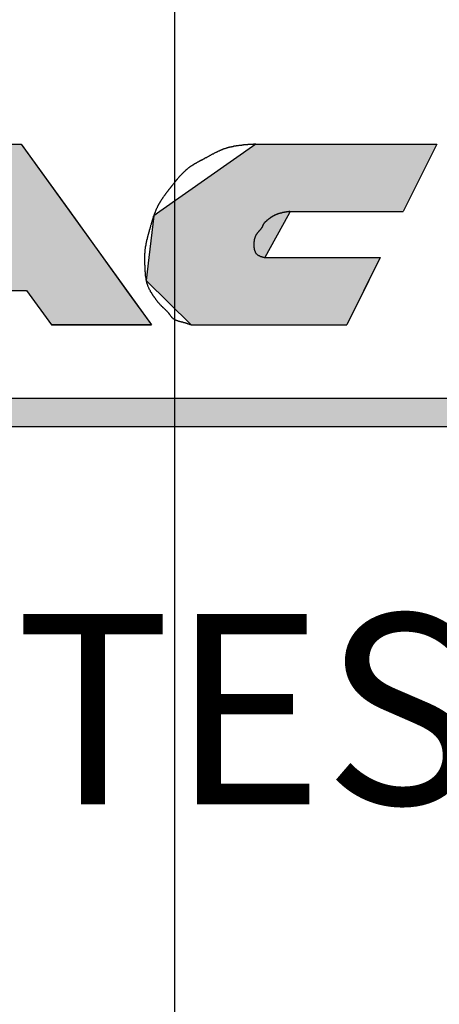
# Model space of a CAD drawing. Extents: x 236 to 507, y 172 to 367.
# Drawn here: x 346 to 349, y 282 to 287 of the extents above; entities that cross this region are included whole.
import ezdxf

# ---------------------------------------------------------------- set-up
doc = ezdxf.new("R2010")
doc.units = 0
doc.linetypes.add('CENTER2', pattern=[28.575, 19.05, -3.175, 3.175, -3.175])
for name, color, linetype in [('ROGO', 6, 'CONTINUOUS'), ('中心線', 4, 'CENTER2'), ('外形線', 7, 'CONTINUOUS'), ('文字', 6, 'CONTINUOUS'), ('針', 5, 'CONTINUOUS')]:
    doc.layers.add(name, color=color, linetype=linetype)
doc.styles.add('STYLE3', font='romans.shx', dxfattribs={"bigfont": 'bigfont.shx'})

# ---------------------------------------------------------------- blocks, each defined once
blk = doc.blocks.new('*U23')
at = {"layer": 'ROGO', "color": 4, "linetype": 'CONTINUOUS'}
for p, q in [((342.4597, 285.0702), (351.2807, 285.0702)), ((342.3924, 284.9213), (351.2065, 284.9213))]:
    blk.add_line(p, q, dxfattribs=at)
for points in [[(342.4597, 285.0702), (342.3924, 284.9213), (351.2065, 284.9213)], [(342.4597, 285.0702), (342.4597, 285.0702), (351.2807, 285.0702)], [(342.3924, 284.9213), (342.3924, 284.9213), (351.2065, 284.9213)]]:
    blk.add_solid(points, dxfattribs=at)
at = {"layer": 'ROGO', "color": 4, "linetype": 'CONTINUOUS', "extrusion": (0, 0, -1)}
blk.add_solid([(-342.4597, 285.0702), (-351.2807, 285.0702), (-351.2065, 284.9213)], dxfattribs=at)
blk = doc.blocks.new('*U24')
at = {"layer": 'ROGO', "color": 4, "linetype": 'CONTINUOUS'}
for p, q in [((345.9509, 286.4063), (345.6992, 286.0573)), ((345.9509, 286.4063), (346.5002, 286.4063)), ((346.5002, 286.4063), (346.7519, 286.0573)), ((345.6992, 286.0573), (345.5337, 285.8277)), ((346.7519, 286.0573), (346.9174, 285.8277)), ((345.5337, 285.8277), (345.3961, 285.6369)), ((346.06, 285.8277), (346.3911, 285.8277)), ((346.9174, 285.8277), (347.055, 285.6369)), ((345.3961, 285.6369), (345.2656, 285.456)), ((345.9224, 285.6369), (345.7919, 285.456)), ((345.9224, 285.6369), (346.5287, 285.6369)), ((346.5287, 285.6369), (346.6592, 285.456)), ((347.055, 285.6369), (347.1855, 285.456)), ((345.2656, 285.456), (345.7919, 285.456)), ((346.6592, 285.456), (347.1855, 285.456))]:
    blk.add_line(p, q, dxfattribs=at)
for points in [[(345.9509, 286.4063), (345.6992, 286.0573), (346.7519, 286.0573)], [(345.9509, 286.4063), (345.9509, 286.4063), (346.5002, 286.4063)], [(345.6992, 286.0573), (345.5337, 285.8277), (346.06, 285.8277)], [(346.2256, 286.0573), (346.3911, 285.8277), (346.9174, 285.8277)], [(345.5337, 285.8277), (345.3961, 285.6369), (347.055, 285.6369)], [(346.06, 285.8277), (346.06, 285.8277), (346.3911, 285.8277)], [(345.3961, 285.6369), (345.2656, 285.456), (345.7919, 285.456)], [(345.9224, 285.6369), (345.9224, 285.6369), (346.5287, 285.6369)], [(346.5287, 285.6369), (346.6592, 285.456), (347.1855, 285.456)], [(345.2656, 285.456), (345.2656, 285.456), (345.7919, 285.456)], [(346.6592, 285.456), (346.6592, 285.456), (347.1855, 285.456)]]:
    blk.add_solid(points, dxfattribs=at)
at = {"layer": 'ROGO', "color": 4, "linetype": 'CONTINUOUS', "extrusion": (0, 0, -1)}
for points in [[(-345.9509, 286.4063), (-346.5002, 286.4063), (-346.7519, 286.0573)], [(-345.6992, 286.0573), (-346.2256, 286.0573), (-346.06, 285.8277)], [(-346.2256, 286.0573), (-346.7519, 286.0573), (-346.9174, 285.8277)], [(-345.5337, 285.8277), (-346.9174, 285.8277), (-347.055, 285.6369)], [(-345.3961, 285.6369), (-345.9224, 285.6369), (-345.7919, 285.456)], [(-346.5287, 285.6369), (-347.055, 285.6369), (-347.1855, 285.456)]]:
    blk.add_solid(points, dxfattribs=at)
blk = doc.blocks.new('*U28')
at = {"layer": 'ROGO', "color": 4, "linetype": 'CONTINUOUS'}
for p, q in [((347.7342, 286.4063), (347.2299, 286.0527)), ((347.7342, 286.4063), (348.6859, 286.4063)), ((348.6859, 286.4063), (348.5096, 286.0527)), ((347.2299, 286.0527), (347.197, 286.0296)), ((347.9149, 286.0527), (347.9022, 286.0296)), ((347.9149, 286.0527), (348.5096, 286.0527)), ((347.197, 286.0296), (347.1714, 285.8095)), ((347.9022, 286.0296), (347.7807, 285.8095)), ((347.1714, 285.8095), (347.1573, 285.6884)), ((347.7807, 285.8095), (348.3884, 285.8095)), ((348.3884, 285.8095), (348.328, 285.6884)), ((347.1573, 285.6884), (347.3935, 285.456)), ((348.328, 285.6884), (348.212, 285.456)), ((347.3935, 285.456), (348.212, 285.456))]:
    blk.add_line(p, q, dxfattribs=at)
for points in [[(347.7342, 286.4063), (347.2299, 286.0527), (348.5096, 286.0527)], [(347.7342, 286.4063), (347.7342, 286.4063), (348.6859, 286.4063)], [(347.2299, 286.0527), (347.197, 286.0296), (347.9022, 286.0296)], [(347.9149, 286.0527), (347.9149, 286.0527), (348.5096, 286.0527)], [(347.197, 286.0296), (347.1714, 285.8095), (347.7807, 285.8095)], [(347.1714, 285.8095), (347.1573, 285.6884), (348.328, 285.6884)], [(347.7807, 285.8095), (347.7807, 285.8095), (348.3884, 285.8095)], [(347.1573, 285.6884), (347.3935, 285.456), (348.212, 285.456)], [(347.3935, 285.456), (347.3935, 285.456), (348.212, 285.456)]]:
    blk.add_solid(points, dxfattribs=at)
at = {"layer": 'ROGO', "color": 4, "linetype": 'CONTINUOUS', "extrusion": (0, 0, -1)}
for points in [[(-347.7342, 286.4063), (-348.6859, 286.4063), (-348.5096, 286.0527)], [(-347.2299, 286.0527), (-347.9149, 286.0527), (-347.9022, 286.0296)], [(-347.197, 286.0296), (-347.9022, 286.0296), (-347.7807, 285.8095)], [(-347.1714, 285.8095), (-348.3884, 285.8095), (-348.328, 285.6884)], [(-347.1573, 285.6884), (-348.328, 285.6884), (-348.212, 285.456)]]:
    blk.add_solid(points, dxfattribs=at)
blk = doc.blocks.new('*U34')
at = {"layer": '針', "color": 5, "linetype": 'CONTINUOUS'}
for points in [[(-2.0239, 0.2646), (-2.5508, 0.2562), (-1.4769, 0.2562)], [(-2.5508, 0.2562), (-3.4109, 0.2424), (-1.4803, 0.2424)]]:
    blk.add_solid(points, dxfattribs=at)
at = {"layer": '針', "color": 5, "linetype": 'CONTINUOUS', "extrusion": (0, 0, -1)}
for points in [[(3.4109, 0.2424), (1.4803, 0.2424), (1.4943, 0.07)], [(2.5508, 0.2562), (1.4769, 0.2562), (1.4803, 0.2424)]]:
    blk.add_solid(points, dxfattribs=at)
blk = doc.blocks.new('PC_PCN針')
at = {"layer": '針', "color": 5, "linetype": 'CONTINUOUS'}
blk.add_blockref('*U34', (0, 0), dxfattribs=at)

msp = doc.modelspace()

# ---------------------------------------------------------------- linework, layer by layer
at = {"layer": 'ROGO', "color": 4}
for p, q in [((345.9509, 286.4063), (346.5002, 286.4063)), ((346.5002, 286.4063), (347.1855, 285.456)), ((347.7342, 286.4063), (348.6859, 286.4063)), ((348.6859, 286.4063), (348.5096, 286.0527)), ((347.9149, 286.0527), (348.5096, 286.0527)), ((347.7807, 285.8095), (348.3884, 285.8095)), ((348.3884, 285.8095), (348.212, 285.456)), ((345.9224, 285.6369), (346.5287, 285.6369)), ((346.5287, 285.6369), (346.6592, 285.456)), ((347.1855, 285.456), (346.6592, 285.456)), ((347.3935, 285.456), (348.212, 285.456)), ((342.4494, 285.0702), (351.2807, 285.0702)), ((341.7021, 284.9213), (351.7537, 284.9213))]:
    msp.add_line(p, q, dxfattribs=at)
for points in [[(347.734, 286.406, 0), (347.732, 286.406, 0), (347.73, 286.406, 0), (347.728, 286.406, 0), (347.726, 286.406, 0), (347.724, 286.406, 0), (347.722, 286.406, 0), (347.72, 286.405, 0), (347.718, 286.405, 0), (347.716, 286.405, 0), (347.714, 286.405, 0), (347.712, 286.405, 0), (347.71, 286.405, 0), (347.708, 286.405, 0), (347.706, 286.405, 0), (347.704, 286.404, 0), (347.702, 286.404, 0), (347.7, 286.404, 0), (347.698, 286.404, 0), (347.696, 286.404, 0), (347.694, 286.404, 0), (347.692, 286.404, 0), (347.69, 286.403, 0), (347.688, 286.403, 0), (347.686, 286.403, 0), (347.684, 286.403, 0), (347.682, 286.403, 0), (347.68, 286.403, 0), (347.678, 286.402, 0), (347.676, 286.402, 0), (347.674, 286.402, 0), (347.672, 286.402, 0), (347.67, 286.402, 0), (347.668, 286.401, 0), (347.666, 286.401, 0), (347.664, 286.401, 0), (347.662, 286.401, 0), (347.66, 286.401, 0), (347.658, 286.4, 0), (347.656, 286.4, 0), (347.654, 286.4, 0), (347.652, 286.4, 0), (347.65, 286.399, 0), (347.648, 286.399, 0), (347.646, 286.399, 0), (347.644, 286.399, 0), (347.642, 286.398, 0), (347.64, 286.398, 0), (347.638, 286.398, 0), (347.637, 286.398, 0), (347.635, 286.397, 0), (347.633, 286.397, 0), (347.631, 286.397, 0), (347.629, 286.396, 0), (347.627, 286.396, 0), (347.625, 286.396, 0), (347.623, 286.395, 0), (347.621, 286.395, 0), (347.619, 286.395, 0), (347.617, 286.394, 0), (347.615, 286.394, 0), (347.613, 286.393, 0), (347.611, 286.393, 0), (347.609, 286.393, 0), (347.607, 286.392, 0), (347.606, 286.392, 0), (347.604, 286.391, 0), (347.602, 286.391, 0), (347.6, 286.391, 0), (347.598, 286.39, 0), (347.596, 286.39, 0), (347.594, 286.389, 0), (347.592, 286.389, 0), (347.59, 286.388, 0), (347.588, 286.388, 0), (347.587, 286.387, 0), (347.585, 286.387, 0), (347.583, 286.386, 0), (347.581, 286.385, 0), (347.579, 286.385, 0), (347.577, 286.384, 0), (347.575, 286.384, 0), (347.574, 286.383, 0), (347.572, 286.382, 0), (347.57, 286.382, 0), (347.568, 286.381, 0), (347.566, 286.381, 0), (347.564, 286.38, 0), (347.562, 286.379, 0), (347.561, 286.379, 0), (347.559, 286.378, 0), (347.557, 286.377, 0), (347.555, 286.376, 0), (347.553, 286.376, 0), (347.552, 286.375, 0), (347.55, 286.374, 0), (347.548, 286.373, 0), (347.546, 286.373, 0), (347.544, 286.372, 0), (347.543, 286.371, 0), (347.541, 286.37, 0), (347.539, 286.369, 0), (347.537, 286.369, 0), (347.535, 286.368, 0), (347.534, 286.367, 0), (347.532, 286.366, 0), (347.53, 286.365, 0), (347.528, 286.364, 0), (347.527, 286.363, 0), (347.525, 286.363, 0), (347.523, 286.362, 0), (347.521, 286.361, 0), (347.519, 286.36, 0), (347.518, 286.359, 0), (347.516, 286.358, 0), (347.514, 286.357, 0), (347.512, 286.356, 0), (347.511, 286.355, 0), (347.509, 286.354, 0), (347.507, 286.354, 0), (347.505, 286.353, 0), (347.504, 286.352, 0), (347.502, 286.351, 0), (347.5, 286.35, 0), (347.498, 286.349, 0), (347.497, 286.348, 0), (347.495, 286.347, 0), (347.493, 286.346, 0), (347.491, 286.345, 0), (347.49, 286.344, 0), (347.488, 286.343, 0), (347.486, 286.342, 0), (347.484, 286.341, 0), (347.483, 286.34, 0), (347.481, 286.339, 0), (347.479, 286.338, 0), (347.477, 286.337, 0), (347.476, 286.336, 0), (347.474, 286.335, 0), (347.472, 286.334, 0), (347.47, 286.334, 0), (347.469, 286.333, 0), (347.467, 286.332, 0), (347.465, 286.331, 0), (347.463, 286.33, 0), (347.462, 286.329, 0), (347.46, 286.328, 0), (347.458, 286.327, 0), (347.456, 286.326, 0), (347.455, 286.325, 0), (347.453, 286.324, 0), (347.451, 286.323, 0), (347.449, 286.322, 0), (347.448, 286.321, 0), (347.446, 286.32, 0), (347.444, 286.32, 0), (347.442, 286.319, 0), (347.441, 286.318, 0), (347.439, 286.317, 0), (347.437, 286.316, 0), (347.435, 286.315, 0), (347.434, 286.314, 0), (347.432, 286.313, 0), (347.43, 286.312, 0), (347.428, 286.311, 0), (347.427, 286.31, 0), (347.425, 286.309, 0), (347.423, 286.308, 0), (347.421, 286.307, 0), (347.42, 286.306, 0), (347.418, 286.305, 0), (347.416, 286.304, 0), (347.415, 286.303, 0), (347.413, 286.303, 0), (347.411, 286.302, 0), (347.409, 286.301, 0), (347.408, 286.3, 0), (347.406, 286.298, 0), (347.404, 286.297, 0), (347.403, 286.296, 0), (347.401, 286.295, 0), (347.399, 286.294, 0), (347.398, 286.293, 0), (347.396, 286.292, 0), (347.394, 286.291, 0), (347.393, 286.29, 0), (347.391, 286.289, 0), (347.39, 286.288, 0), (347.388, 286.287, 0), (347.386, 286.285, 0), (347.385, 286.284, 0), (347.383, 286.283, 0), (347.382, 286.282, 0), (347.38, 286.281, 0), (347.378, 286.28, 0), (347.377, 286.278, 0), (347.375, 286.277, 0), (347.374, 286.276, 0), (347.372, 286.275, 0), (347.371, 286.273, 0), (347.369, 286.272, 0), (347.368, 286.271, 0), (347.366, 286.269, 0), (347.365, 286.268, 0), (347.363, 286.267, 0), (347.362, 286.265, 0), (347.36, 286.264, 0), (347.359, 286.263, 0), (347.358, 286.261, 0), (347.356, 286.26, 0), (347.355, 286.259, 0), (347.353, 286.257, 0), (347.352, 286.256, 0), (347.35, 286.254, 0), (347.349, 286.253, 0), (347.348, 286.252, 0), (347.346, 286.25, 0), (347.345, 286.249, 0), (347.344, 286.247, 0), (347.342, 286.246, 0), (347.341, 286.244, 0), (347.339, 286.243, 0), (347.338, 286.242, 0), (347.337, 286.24, 0), (347.335, 286.239, 0), (347.334, 286.237, 0), (347.333, 286.236, 0), (347.331, 286.234, 0), (347.33, 286.233, 0), (347.329, 286.231, 0), (347.328, 286.23, 0), (347.326, 286.228, 0), (347.325, 286.227, 0), (347.324, 286.225, 0), (347.322, 286.224, 0), (347.321, 286.222, 0), (347.32, 286.221, 0), (347.319, 286.219, 0), (347.317, 286.218, 0), (347.316, 286.216, 0), (347.315, 286.215, 0), (347.314, 286.213, 0), (347.312, 286.211, 0), (347.311, 286.21, 0), (347.31, 286.208, 0), (347.309, 286.207, 0), (347.307, 286.205, 0), (347.306, 286.204, 0), (347.305, 286.202, 0), (347.304, 286.201, 0), (347.303, 286.199, 0), (347.301, 286.198, 0), (347.3, 286.196, 0), (347.299, 286.195, 0), (347.298, 286.193, 0), (347.296, 286.191, 0), (347.295, 286.19, 0), (347.294, 286.188, 0), (347.293, 286.187, 0), (347.291, 286.185, 0), (347.29, 286.184, 0), (347.289, 286.182, 0), (347.288, 286.181, 0), (347.287, 286.179, 0), (347.285, 286.178, 0), (347.284, 286.176, 0), (347.283, 286.174, 0), (347.282, 286.173, 0), (347.28, 286.171, 0), (347.279, 286.17, 0), (347.278, 286.168, 0), (347.277, 286.167, 0), (347.275, 286.165, 0), (347.274, 286.164, 0), (347.273, 286.162, 0), (347.272, 286.161, 0), (347.271, 286.159, 0), (347.269, 286.157, 0), (347.268, 286.156, 0), (347.267, 286.154, 0), (347.266, 286.153, 0), (347.264, 286.151, 0), (347.263, 286.15, 0), (347.262, 286.148, 0), (347.261, 286.146, 0), (347.26, 286.145, 0), (347.259, 286.143, 0), (347.257, 286.142, 0), (347.256, 286.14, 0), (347.255, 286.138, 0), (347.254, 286.137, 0), (347.253, 286.135, 0), (347.252, 286.134, 0), (347.25, 286.132, 0), (347.249, 286.13, 0), (347.248, 286.129, 0), (347.247, 286.127, 0), (347.246, 286.126, 0), (347.245, 286.124, 0), (347.244, 286.122, 0), (347.243, 286.121, 0), (347.241, 286.119, 0), (347.24, 286.117, 0), (347.239, 286.116, 0), (347.238, 286.114, 0), (347.237, 286.112, 0), (347.236, 286.111, 0), (347.235, 286.109, 0), (347.234, 286.107, 0), (347.233, 286.106, 0), (347.232, 286.104, 0), (347.231, 286.102, 0), (347.23, 286.1, 0), (347.229, 286.099, 0), (347.228, 286.097, 0), (347.227, 286.095, 0), (347.226, 286.094, 0), (347.225, 286.092, 0), (347.224, 286.09, 0), (347.223, 286.088, 0), (347.222, 286.087, 0), (347.221, 286.085, 0), (347.22, 286.083, 0), (347.219, 286.081, 0), (347.218, 286.08, 0), (347.218, 286.078, 0), (347.217, 286.076, 0), (347.216, 286.074, 0), (347.215, 286.072, 0), (347.214, 286.071, 0), (347.213, 286.069, 0), (347.212, 286.067, 0), (347.211, 286.065, 0), (347.211, 286.064, 0), (347.21, 286.062, 0), (347.209, 286.06, 0), (347.208, 286.058, 0), (347.207, 286.056, 0), (347.207, 286.054, 0), (347.206, 286.053, 0), (347.205, 286.051, 0), (347.204, 286.049, 0), (347.204, 286.047, 0), (347.203, 286.045, 0), (347.202, 286.044, 0), (347.201, 286.042, 0), (347.201, 286.04, 0), (347.2, 286.038, 0), (347.199, 286.036, 0), (347.199, 286.034, 0), (347.198, 286.032, 0), (347.197, 286.031, 0), (347.197, 286.029, 0), (347.196, 286.027, 0), (347.195, 286.025, 0), (347.195, 286.023, 0), (347.194, 286.021, 0), (347.194, 286.019, 0), (347.193, 286.017, 0), (347.192, 286.016, 0), (347.192, 286.014, 0), (347.191, 286.012, 0), (347.191, 286.01, 0), (347.19, 286.008, 0), (347.189, 286.006, 0), (347.189, 286.004, 0), (347.188, 286.002, 0), (347.188, 286, 0), (347.187, 285.999, 0), (347.187, 285.997, 0), (347.186, 285.995, 0), (347.185, 285.993, 0), (347.185, 285.991, 0), (347.184, 285.989, 0), (347.184, 285.987, 0), (347.183, 285.985, 0), (347.183, 285.983, 0), (347.182, 285.981, 0), (347.182, 285.98, 0), (347.181, 285.978, 0), (347.181, 285.976, 0), (347.18, 285.974, 0), (347.18, 285.972, 0), (347.179, 285.97, 0), (347.178, 285.968, 0), (347.178, 285.966, 0), (347.177, 285.964, 0), (347.177, 285.962, 0), (347.176, 285.96, 0), (347.176, 285.959, 0), (347.175, 285.957, 0), (347.175, 285.955, 0), (347.174, 285.953, 0), (347.174, 285.951, 0), (347.173, 285.949, 0), (347.173, 285.947, 0), (347.172, 285.945, 0), (347.171, 285.943, 0), (347.171, 285.941, 0), (347.17, 285.94, 0), (347.17, 285.938, 0), (347.169, 285.936, 0), (347.169, 285.934, 0), (347.168, 285.932, 0), (347.168, 285.93, 0), (347.167, 285.928, 0), (347.167, 285.926, 0), (347.166, 285.924, 0), (347.166, 285.922, 0), (347.165, 285.921, 0), (347.165, 285.919, 0), (347.164, 285.917, 0), (347.164, 285.915, 0), (347.163, 285.913, 0), (347.163, 285.911, 0), (347.162, 285.909, 0), (347.162, 285.907, 0), (347.161, 285.905, 0), (347.161, 285.903, 0), (347.16, 285.901, 0), (347.16, 285.899, 0), (347.159, 285.897, 0), (347.159, 285.896, 0), (347.159, 285.894, 0), (347.158, 285.892, 0), (347.158, 285.89, 0), (347.157, 285.888, 0), (347.157, 285.886, 0), (347.156, 285.884, 0), (347.156, 285.882, 0), (347.156, 285.88, 0), (347.155, 285.878, 0), (347.155, 285.876, 0), (347.155, 285.874, 0), (347.154, 285.872, 0), (347.154, 285.87, 0), (347.154, 285.868, 0), (347.153, 285.866, 0), (347.153, 285.864, 0), (347.153, 285.863, 0), (347.152, 285.861, 0), (347.152, 285.859, 0), (347.152, 285.857, 0), (347.152, 285.855, 0), (347.151, 285.853, 0), (347.151, 285.851, 0), (347.151, 285.849, 0), (347.151, 285.847, 0), (347.151, 285.845, 0), (347.15, 285.843, 0), (347.15, 285.841, 0), (347.15, 285.839, 0), (347.15, 285.837, 0), (347.15, 285.835, 0), (347.15, 285.833, 0), (347.149, 285.831, 0), (347.149, 285.829, 0), (347.149, 285.827, 0), (347.149, 285.825, 0), (347.149, 285.823, 0), (347.149, 285.821, 0), (347.149, 285.819, 0), (347.149, 285.817, 0), (347.149, 285.815, 0), (347.149, 285.813, 0), (347.149, 285.811, 0), (347.149, 285.809, 0), (347.149, 285.807, 0), (347.149, 285.806, 0), (347.149, 285.804, 0), (347.149, 285.802, 0), (347.149, 285.8, 0), (347.149, 285.798, 0), (347.149, 285.796, 0), (347.149, 285.794, 0), (347.149, 285.792, 0), (347.149, 285.79, 0), (347.149, 285.788, 0), (347.149, 285.786, 0), (347.149, 285.784, 0), (347.149, 285.782, 0), (347.149, 285.78, 0), (347.149, 285.778, 0), (347.149, 285.776, 0), (347.149, 285.774, 0), (347.149, 285.772, 0), (347.15, 285.77, 0), (347.15, 285.768, 0), (347.15, 285.766, 0), (347.15, 285.764, 0), (347.15, 285.762, 0), (347.15, 285.76, 0), (347.15, 285.758, 0), (347.15, 285.756, 0), (347.15, 285.754, 0), (347.151, 285.752, 0), (347.151, 285.75, 0), (347.151, 285.748, 0), (347.151, 285.746, 0), (347.151, 285.744, 0), (347.151, 285.742, 0), (347.151, 285.74, 0), (347.151, 285.738, 0), (347.151, 285.736, 0), (347.152, 285.734, 0), (347.152, 285.732, 0), (347.152, 285.73, 0), (347.152, 285.728, 0), (347.152, 285.726, 0), (347.152, 285.724, 0), (347.153, 285.722, 0), (347.153, 285.72, 0), (347.153, 285.718, 0), (347.153, 285.716, 0), (347.153, 285.714, 0), (347.154, 285.712, 0), (347.154, 285.71, 0), (347.154, 285.708, 0), (347.154, 285.706, 0), (347.155, 285.704, 0), (347.155, 285.703, 0), (347.155, 285.701, 0), (347.155, 285.699, 0), (347.156, 285.697, 0), (347.156, 285.695, 0), (347.156, 285.693, 0), (347.157, 285.691, 0), (347.157, 285.689, 0), (347.158, 285.687, 0), (347.158, 285.685, 0), (347.159, 285.683, 0), (347.159, 285.681, 0), (347.159, 285.679, 0), (347.16, 285.677, 0), (347.161, 285.676, 0), (347.161, 285.674, 0), (347.162, 285.672, 0), (347.162, 285.67, 0), (347.163, 285.668, 0), (347.164, 285.666, 0), (347.164, 285.664, 0), (347.165, 285.662, 0), (347.166, 285.661, 0), (347.166, 285.659, 0), (347.167, 285.657, 0), (347.168, 285.655, 0), (347.169, 285.653, 0), (347.17, 285.651, 0), (347.17, 285.65, 0), (347.171, 285.648, 0), (347.172, 285.646, 0), (347.173, 285.644, 0), (347.174, 285.643, 0), (347.175, 285.641, 0), (347.176, 285.639, 0), (347.177, 285.637, 0), (347.178, 285.636, 0), (347.179, 285.634, 0), (347.179, 285.632, 0), (347.18, 285.63, 0), (347.181, 285.629, 0), (347.183, 285.627, 0), (347.184, 285.625, 0), (347.185, 285.624, 0), (347.186, 285.622, 0), (347.187, 285.62, 0), (347.188, 285.619, 0), (347.189, 285.617, 0), (347.19, 285.615, 0), (347.191, 285.614, 0), (347.192, 285.612, 0), (347.193, 285.61, 0), (347.194, 285.609, 0), (347.196, 285.607, 0), (347.197, 285.606, 0), (347.198, 285.604, 0), (347.199, 285.602, 0), (347.2, 285.601, 0), (347.201, 285.599, 0), (347.203, 285.598, 0), (347.204, 285.596, 0), (347.205, 285.594, 0), (347.206, 285.593, 0), (347.207, 285.591, 0), (347.208, 285.59, 0), (347.21, 285.588, 0), (347.211, 285.586, 0), (347.212, 285.585, 0), (347.213, 285.583, 0), (347.214, 285.582, 0), (347.216, 285.58, 0), (347.217, 285.579, 0), (347.218, 285.577, 0), (347.219, 285.576, 0), (347.221, 285.574, 0), (347.222, 285.573, 0), (347.223, 285.571, 0), (347.225, 285.57, 0), (347.226, 285.568, 0), (347.227, 285.567, 0), (347.228, 285.565, 0), (347.23, 285.564, 0), (347.231, 285.562, 0), (347.232, 285.561, 0), (347.234, 285.559, 0), (347.235, 285.558, 0), (347.237, 285.557, 0), (347.238, 285.555, 0), (347.239, 285.554, 0), (347.241, 285.552, 0), (347.242, 285.551, 0), (347.244, 285.55, 0), (347.245, 285.548, 0), (347.247, 285.547, 0), (347.248, 285.546, 0), (347.25, 285.544, 0), (347.251, 285.543, 0), (347.252, 285.542, 0), (347.254, 285.54, 0), (347.255, 285.539, 0), (347.257, 285.538, 0), (347.258, 285.536, 0), (347.26, 285.535, 0), (347.261, 285.533, 0), (347.262, 285.532, 0), (347.264, 285.531, 0), (347.265, 285.529, 0), (347.267, 285.528, 0), (347.268, 285.526, 0), (347.269, 285.525, 0), (347.271, 285.523, 0), (347.272, 285.522, 0), (347.273, 285.52, 0), (347.274, 285.519, 0), (347.276, 285.517, 0), (347.277, 285.516, 0), (347.278, 285.514, 0), (347.279, 285.512, 0), (347.28, 285.511, 0), (347.282, 285.509, 0), (347.283, 285.508, 0), (347.284, 285.506, 0), (347.285, 285.504, 0), (347.286, 285.503, 0), (347.288, 285.501, 0), (347.289, 285.5, 0), (347.29, 285.498, 0), (347.291, 285.497, 0), (347.293, 285.495, 0), (347.294, 285.494, 0), (347.295, 285.493, 0), (347.297, 285.491, 0), (347.298, 285.49, 0), (347.3, 285.489, 0), (347.301, 285.488, 0), (347.303, 285.487, 0), (347.305, 285.486, 0), (347.306, 285.485, 0), (347.308, 285.484, 0), (347.31, 285.483, 0), (347.311, 285.482, 0), (347.313, 285.481, 0), (347.315, 285.481, 0), (347.317, 285.48, 0), (347.319, 285.479, 0), (347.32, 285.478, 0), (347.322, 285.478, 0), (347.324, 285.477, 0), (347.326, 285.477, 0), (347.328, 285.476, 0), (347.33, 285.475, 0), (347.332, 285.475, 0), (347.334, 285.474, 0), (347.336, 285.474, 0), (347.338, 285.473, 0), (347.34, 285.473, 0), (347.342, 285.472, 0), (347.344, 285.472, 0), (347.346, 285.471, 0), (347.348, 285.471, 0), (347.35, 285.47, 0), (347.352, 285.47, 0), (347.354, 285.469, 0), (347.356, 285.469, 0), (347.358, 285.468, 0), (347.36, 285.468, 0), (347.362, 285.467, 0), (347.364, 285.466, 0), (347.366, 285.466, 0), (347.368, 285.465, 0), (347.369, 285.465, 0), (347.371, 285.464, 0), (347.373, 285.463, 0), (347.375, 285.463, 0), (347.377, 285.462, 0), (347.379, 285.461, 0), (347.381, 285.461, 0), (347.383, 285.46, 0), (347.384, 285.459, 0), (347.386, 285.459, 0), (347.388, 285.458, 0), (347.39, 285.457, 0), (347.392, 285.457, 0), (347.394, 285.456, 0)], [(347.915, 286.053, 0), (347.914, 286.053, 0), (347.913, 286.052, 0), (347.912, 286.052, 0), (347.911, 286.052, 0), (347.91, 286.052, 0), (347.909, 286.052, 0), (347.908, 286.052, 0), (347.907, 286.051, 0), (347.906, 286.051, 0), (347.905, 286.051, 0), (347.904, 286.051, 0), (347.903, 286.051, 0), (347.902, 286.051, 0), (347.901, 286.051, 0), (347.9, 286.05, 0), (347.899, 286.05, 0), (347.898, 286.05, 0), (347.897, 286.05, 0), (347.896, 286.05, 0), (347.895, 286.05, 0), (347.894, 286.049, 0), (347.893, 286.049, 0), (347.892, 286.049, 0), (347.891, 286.049, 0), (347.89, 286.049, 0), (347.889, 286.048, 0), (347.888, 286.048, 0), (347.887, 286.048, 0), (347.886, 286.048, 0), (347.885, 286.048, 0), (347.884, 286.048, 0), (347.883, 286.047, 0), (347.882, 286.047, 0), (347.881, 286.047, 0), (347.88, 286.047, 0), (347.879, 286.047, 0), (347.878, 286.046, 0), (347.877, 286.046, 0), (347.876, 286.046, 0), (347.875, 286.046, 0), (347.874, 286.046, 0), (347.873, 286.045, 0), (347.872, 286.045, 0), (347.871, 286.045, 0), (347.87, 286.045, 0), (347.869, 286.044, 0), (347.868, 286.044, 0), (347.867, 286.044, 0), (347.866, 286.044, 0), (347.865, 286.043, 0), (347.864, 286.043, 0), (347.863, 286.043, 0), (347.862, 286.043, 0), (347.861, 286.042, 0), (347.861, 286.042, 0), (347.86, 286.042, 0), (347.859, 286.042, 0), (347.858, 286.041, 0), (347.857, 286.041, 0), (347.856, 286.041, 0), (347.855, 286.041, 0), (347.854, 286.04, 0), (347.853, 286.04, 0), (347.852, 286.04, 0), (347.851, 286.039, 0), (347.85, 286.039, 0), (347.849, 286.039, 0), (347.848, 286.038, 0), (347.847, 286.038, 0), (347.846, 286.038, 0), (347.846, 286.037, 0), (347.845, 286.037, 0), (347.844, 286.037, 0), (347.843, 286.036, 0), (347.842, 286.036, 0), (347.841, 286.036, 0), (347.84, 286.035, 0), (347.839, 286.035, 0), (347.838, 286.034, 0), (347.837, 286.034, 0), (347.837, 286.034, 0), (347.836, 286.033, 0), (347.835, 286.033, 0), (347.834, 286.032, 0), (347.833, 286.032, 0), (347.832, 286.032, 0), (347.831, 286.031, 0), (347.83, 286.031, 0), (347.83, 286.03, 0), (347.829, 286.03, 0), (347.828, 286.029, 0), (347.827, 286.029, 0), (347.826, 286.028, 0), (347.825, 286.028, 0), (347.824, 286.027, 0), (347.824, 286.027, 0), (347.823, 286.026, 0), (347.822, 286.026, 0), (347.821, 286.025, 0), (347.82, 286.025, 0), (347.819, 286.024, 0), (347.819, 286.024, 0), (347.818, 286.023, 0), (347.817, 286.023, 0), (347.816, 286.022, 0), (347.815, 286.022, 0), (347.814, 286.021, 0), (347.814, 286.021, 0), (347.813, 286.02, 0), (347.812, 286.02, 0), (347.811, 286.019, 0), (347.81, 286.018, 0), (347.81, 286.018, 0), (347.809, 286.017, 0), (347.808, 286.017, 0), (347.807, 286.016, 0), (347.806, 286.015, 0), (347.806, 286.015, 0), (347.805, 286.014, 0), (347.804, 286.014, 0), (347.803, 286.013, 0), (347.802, 286.012, 0), (347.802, 286.012, 0), (347.801, 286.011, 0), (347.8, 286.011, 0), (347.799, 286.01, 0), (347.798, 286.009, 0), (347.798, 286.009, 0), (347.797, 286.008, 0), (347.796, 286.007, 0), (347.795, 286.007, 0), (347.795, 286.006, 0), (347.794, 286.006, 0), (347.793, 286.005, 0), (347.792, 286.004, 0), (347.791, 286.004, 0), (347.791, 286.003, 0), (347.79, 286.002, 0), (347.789, 286.002, 0), (347.788, 286.001, 0), (347.788, 286, 0), (347.787, 286, 0), (347.786, 285.999, 0), (347.785, 285.998, 0), (347.785, 285.998, 0), (347.784, 285.997, 0), (347.783, 285.996, 0), (347.782, 285.996, 0), (347.782, 285.995, 0), (347.781, 285.994, 0), (347.78, 285.994, 0), (347.78, 285.993, 0), (347.779, 285.992, 0), (347.778, 285.991, 0), (347.778, 285.991, 0), (347.777, 285.99, 0), (347.776, 285.989, 0), (347.776, 285.988, 0), (347.775, 285.987, 0), (347.775, 285.987, 0), (347.774, 285.986, 0), (347.774, 285.985, 0), (347.773, 285.984, 0), (347.773, 285.983, 0), (347.772, 285.982, 0), (347.772, 285.981, 0), (347.772, 285.981, 0), (347.771, 285.98, 0), (347.771, 285.979, 0), (347.77, 285.978, 0), (347.77, 285.977, 0), (347.769, 285.976, 0), (347.769, 285.975, 0), (347.769, 285.974, 0), (347.768, 285.973, 0), (347.768, 285.972, 0), (347.767, 285.972, 0), (347.767, 285.971, 0), (347.767, 285.97, 0), (347.766, 285.969, 0), (347.766, 285.968, 0), (347.765, 285.967, 0), (347.765, 285.966, 0), (347.764, 285.965, 0), (347.764, 285.965, 0), (347.763, 285.964, 0), (347.763, 285.963, 0), (347.762, 285.962, 0), (347.761, 285.961, 0), (347.761, 285.961, 0), (347.76, 285.96, 0), (347.76, 285.959, 0), (347.759, 285.958, 0), (347.758, 285.957, 0), (347.758, 285.957, 0), (347.757, 285.956, 0), (347.757, 285.955, 0), (347.756, 285.954, 0), (347.755, 285.954, 0), (347.755, 285.953, 0), (347.754, 285.952, 0), (347.753, 285.951, 0), (347.753, 285.951, 0), (347.752, 285.95, 0), (347.751, 285.949, 0), (347.751, 285.948, 0), (347.75, 285.948, 0), (347.749, 285.947, 0), (347.749, 285.946, 0), (347.748, 285.945, 0), (347.747, 285.945, 0), (347.747, 285.944, 0), (347.746, 285.943, 0), (347.745, 285.942, 0), (347.745, 285.942, 0), (347.744, 285.941, 0), (347.743, 285.94, 0), (347.743, 285.939, 0), (347.742, 285.938, 0), (347.742, 285.938, 0), (347.741, 285.937, 0), (347.74, 285.936, 0), (347.74, 285.935, 0), (347.739, 285.934, 0), (347.739, 285.934, 0), (347.738, 285.933, 0), (347.738, 285.932, 0), (347.737, 285.931, 0), (347.736, 285.93, 0), (347.736, 285.929, 0), (347.735, 285.929, 0), (347.735, 285.928, 0), (347.734, 285.927, 0), (347.734, 285.926, 0), (347.733, 285.925, 0), (347.733, 285.924, 0), (347.732, 285.923, 0), (347.732, 285.922, 0), (347.732, 285.922, 0), (347.731, 285.921, 0), (347.731, 285.92, 0), (347.73, 285.919, 0), (347.73, 285.918, 0), (347.73, 285.917, 0), (347.729, 285.916, 0), (347.729, 285.915, 0), (347.729, 285.914, 0), (347.728, 285.913, 0), (347.728, 285.912, 0), (347.728, 285.912, 0), (347.727, 285.911, 0), (347.727, 285.91, 0), (347.727, 285.909, 0), (347.727, 285.908, 0), (347.727, 285.907, 0), (347.726, 285.906, 0), (347.726, 285.905, 0), (347.726, 285.904, 0), (347.726, 285.903, 0), (347.726, 285.902, 0), (347.725, 285.901, 0), (347.725, 285.9, 0), (347.725, 285.899, 0), (347.725, 285.898, 0), (347.725, 285.897, 0), (347.725, 285.896, 0), (347.725, 285.895, 0), (347.725, 285.894, 0), (347.724, 285.893, 0), (347.724, 285.892, 0), (347.724, 285.891, 0), (347.724, 285.89, 0), (347.724, 285.889, 0), (347.724, 285.888, 0), (347.724, 285.887, 0), (347.724, 285.886, 0), (347.724, 285.885, 0), (347.724, 285.884, 0), (347.724, 285.883, 0), (347.724, 285.882, 0), (347.724, 285.881, 0), (347.724, 285.88, 0), (347.724, 285.879, 0), (347.724, 285.878, 0), (347.724, 285.877, 0), (347.724, 285.876, 0), (347.724, 285.874, 0), (347.724, 285.873, 0), (347.724, 285.872, 0), (347.724, 285.871, 0), (347.724, 285.87, 0), (347.724, 285.869, 0), (347.724, 285.868, 0), (347.724, 285.867, 0), (347.724, 285.866, 0), (347.724, 285.865, 0), (347.724, 285.864, 0), (347.724, 285.863, 0), (347.724, 285.862, 0), (347.725, 285.861, 0), (347.725, 285.86, 0), (347.725, 285.859, 0), (347.725, 285.858, 0), (347.725, 285.857, 0), (347.725, 285.856, 0), (347.725, 285.855, 0), (347.726, 285.854, 0), (347.726, 285.853, 0), (347.726, 285.852, 0), (347.726, 285.851, 0), (347.727, 285.85, 0), (347.727, 285.849, 0), (347.727, 285.848, 0), (347.727, 285.847, 0), (347.728, 285.846, 0), (347.728, 285.845, 0), (347.728, 285.844, 0), (347.729, 285.843, 0), (347.729, 285.842, 0), (347.729, 285.841, 0), (347.73, 285.841, 0), (347.73, 285.84, 0), (347.731, 285.839, 0), (347.731, 285.838, 0), (347.731, 285.837, 0), (347.732, 285.836, 0), (347.732, 285.836, 0), (347.733, 285.835, 0), (347.733, 285.834, 0), (347.734, 285.833, 0), (347.735, 285.833, 0), (347.735, 285.832, 0), (347.736, 285.831, 0), (347.736, 285.831, 0), (347.737, 285.83, 0), (347.738, 285.829, 0), (347.738, 285.829, 0), (347.739, 285.828, 0), (347.74, 285.827, 0), (347.74, 285.827, 0), (347.741, 285.826, 0), (347.742, 285.826, 0), (347.743, 285.825, 0), (347.743, 285.825, 0), (347.744, 285.824, 0), (347.745, 285.823, 0), (347.746, 285.823, 0), (347.747, 285.822, 0), (347.747, 285.822, 0), (347.748, 285.822, 0), (347.749, 285.821, 0), (347.75, 285.821, 0), (347.751, 285.82, 0), (347.752, 285.82, 0), (347.753, 285.819, 0), (347.754, 285.819, 0), (347.755, 285.818, 0), (347.755, 285.818, 0), (347.756, 285.818, 0), (347.757, 285.817, 0), (347.758, 285.817, 0), (347.759, 285.816, 0), (347.76, 285.816, 0), (347.761, 285.816, 0), (347.762, 285.815, 0), (347.763, 285.815, 0), (347.764, 285.815, 0), (347.765, 285.814, 0), (347.766, 285.814, 0), (347.767, 285.814, 0), (347.768, 285.813, 0), (347.769, 285.813, 0), (347.77, 285.813, 0), (347.771, 285.812, 0), (347.772, 285.812, 0), (347.773, 285.812, 0), (347.774, 285.811, 0), (347.775, 285.811, 0), (347.776, 285.811, 0), (347.778, 285.81, 0), (347.779, 285.81, 0), (347.78, 285.81, 0), (347.781, 285.81, 0)]]:
    msp.add_polyline3d(points, dxfattribs=at)
at = {"layer": '中心線'}
msp.add_line((347.3068, 321.8937), (347.3068, 217.5851), dxfattribs=at)
at = {"layer": '外形線'}
for radius in [17.5, 15]:
    msp.add_circle((347.3068, 279.9213), radius, dxfattribs=at)

# ---------------------------------------------------------------- block references
at = {"layer": 'ROGO', "color": 4, "linetype": 'CONTINUOUS'}
for name in ['*U24', '*U28', '*U23']:
    msp.add_blockref(name, (0, 0), dxfattribs=at)
at = {"layer": '外形線', "rotation": 306}
msp.add_blockref('PC_PCN針', (347.3068, 279.9213), dxfattribs=at)

# ---------------------------------------------------------------- texts
at = {"layer": '文字', "style": 'STYLE3'}
msp.add_text('PIC-TEST', height=1, dxfattribs=at).set_placement((343.8628, 282.935))

doc.saveas('drawing.dxf')
